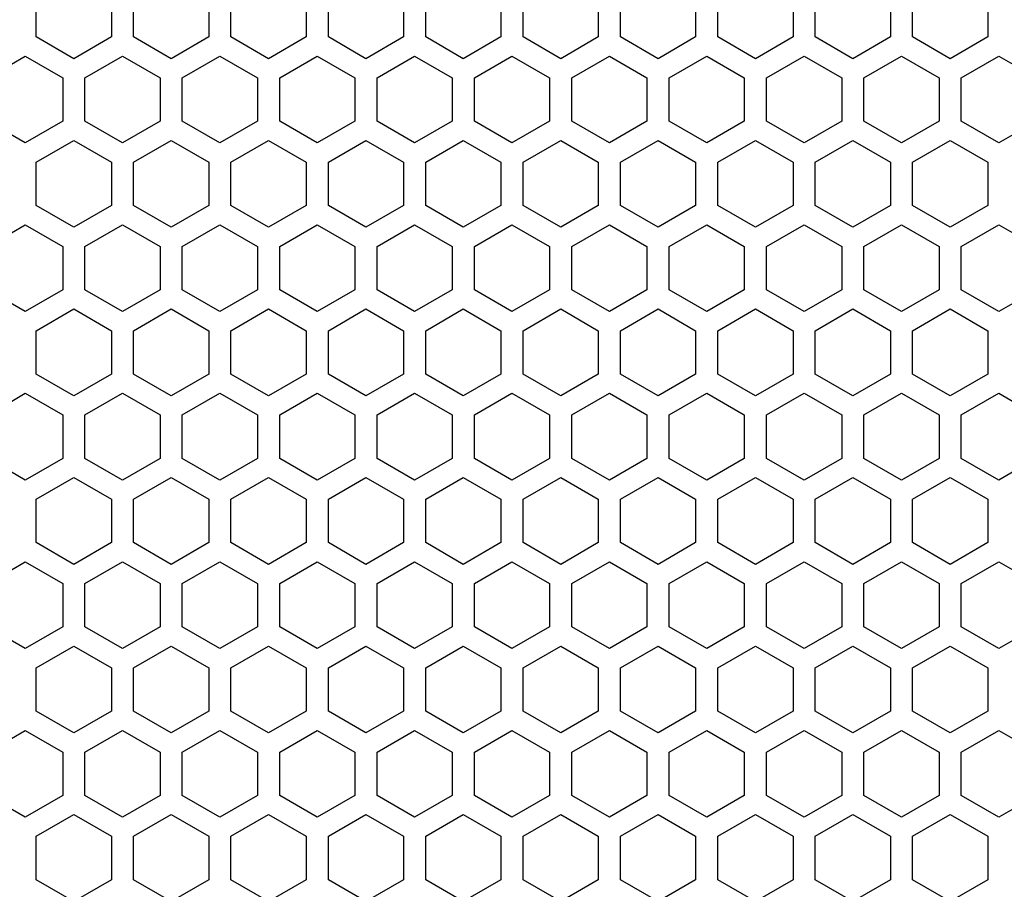
# Model space of a CAD drawing. Extents: x -1505 to 2694, y -1064 to 1905.
# Drawn here: x 88 to 155, y 516 to 575 of the extents above; entities that cross this region are included whole.
import ezdxf

# ---------------------------------------------------------------- set-up
doc = ezdxf.new("R2010")
doc.units = 0
doc.layers.get('0').update_dxf_attribs({"linetype": 'CONTINUOUS'})

msp = doc.modelspace()

# ---------------------------------------------------------------- linework, layer by layer
at = {"color": 7}
for p, q in [((88.907471, 574.081421), (88.907471, 577.025879)), ((94.007568, 577.025879), (94.007568, 574.081421)), ((95.507568, 574.081421), (95.507568, 577.025879)), ((100.607666, 577.025879), (100.607666, 574.081421)), ((102.107422, 574.081421), (102.107422, 577.025879)), ((107.20752, 577.025879), (107.20752, 574.081421)), ((108.70752, 574.081421), (108.70752, 577.025879)), ((113.807373, 577.025879), (113.807373, 574.081421)), ((115.307617, 574.081421), (115.307617, 577.025879)), ((120.407715, 577.025879), (120.407715, 574.081421)), ((121.907715, 574.081421), (121.907715, 577.025879)), ((127.007324, 577.025879), (127.007324, 574.081421)), ((128.507324, 574.081421), (128.507324, 577.025879)), ((133.607422, 577.025879), (133.607422, 574.081421)), ((135.107422, 574.081421), (135.107422, 577.025879)), ((140.20752, 577.025879), (140.20752, 574.081421)), ((141.70752, 574.081421), (141.70752, 577.025879)), ((146.807861, 577.025879), (146.807861, 574.081421)), ((148.307373, 574.081421), (148.307373, 577.025879)), ((153.407715, 577.025879), (153.407715, 574.081421)), ((91.45752, 572.609253), (88.907471, 574.081421)), ((94.007568, 574.081421), (91.45752, 572.609253)), ((98.057617, 572.609253), (95.507568, 574.081421)), ((100.607666, 574.081421), (98.057617, 572.609253)), ((104.657471, 572.609253), (102.107422, 574.081421)), ((107.20752, 574.081421), (104.657471, 572.609253)), ((111.257568, 572.609253), (108.70752, 574.081421)), ((113.807373, 574.081421), (111.257568, 572.609253)), ((117.857666, 572.609253), (115.307617, 574.081421)), ((120.407715, 574.081421), (117.857666, 572.609253)), ((124.457764, 572.609253), (121.907715, 574.081421)), ((127.007324, 574.081421), (124.457764, 572.609253)), ((131.057373, 572.609253), (128.507324, 574.081421)), ((133.607422, 574.081421), (131.057373, 572.609253)), ((137.657471, 572.609253), (135.107422, 574.081421)), ((140.20752, 574.081421), (137.657471, 572.609253)), ((144.257568, 572.609253), (141.70752, 574.081421)), ((146.807861, 574.081421), (144.257568, 572.609253)), ((150.857666, 572.609253), (148.307373, 574.081421)), ((153.407715, 574.081421), (150.857666, 572.609253)), ((85.607666, 571.310059), (88.157715, 572.782227)), ((88.157715, 572.782227), (90.707275, 571.310059)), ((92.207275, 571.310059), (94.757324, 572.782227)), ((94.757324, 572.782227), (97.307617, 571.310059)), ((98.807373, 571.310059), (101.357422, 572.782227)), ((101.357422, 572.782227), (103.907471, 571.310059)), ((105.407715, 571.310059), (107.957764, 572.782227)), ((107.957764, 572.782227), (110.507812, 571.310059)), ((112.007812, 571.310059), (114.557373, 572.782227)), ((114.557373, 572.782227), (117.107422, 571.310059)), ((118.607422, 571.310059), (121.157471, 572.782227)), ((121.157471, 572.782227), (123.70752, 571.310059)), ((125.20752, 571.310059), (127.757568, 572.782227)), ((127.757568, 572.782227), (130.307617, 571.310059)), ((131.807617, 571.310059), (134.357666, 572.782227)), ((134.357666, 572.782227), (136.907715, 571.310059)), ((138.407471, 571.310059), (140.957275, 572.782227)), ((140.957275, 572.782227), (143.507324, 571.310059)), ((145.007324, 571.310059), (147.557373, 572.782227)), ((147.557373, 572.782227), (150.107422, 571.310059)), ((151.607666, 571.310059), (154.157715, 572.782227)), ((154.157715, 572.782227), (156.707764, 571.310059)), ((90.707275, 571.310059), (90.707275, 568.365723)), ((92.207275, 568.365723), (92.207275, 571.310059)), ((97.307617, 571.310059), (97.307617, 568.365723)), ((98.807373, 568.365723), (98.807373, 571.310059)), ((103.907471, 571.310059), (103.907471, 568.365723)), ((105.407715, 568.365723), (105.407715, 571.310059)), ((110.507812, 571.310059), (110.507812, 568.365723)), ((112.007812, 568.365723), (112.007812, 571.310059)), ((117.107422, 571.310059), (117.107422, 568.365723)), ((118.607422, 568.365723), (118.607422, 571.310059)), ((123.70752, 571.310059), (123.70752, 568.365723)), ((125.20752, 568.365723), (125.20752, 571.310059)), ((130.307617, 571.310059), (130.307617, 568.365723)), ((131.807617, 568.365723), (131.807617, 571.310059)), ((136.907715, 571.310059), (136.907715, 568.365723)), ((138.407471, 568.365723), (138.407471, 571.310059)), ((143.507324, 571.310059), (143.507324, 568.365723)), ((145.007324, 568.365723), (145.007324, 571.310059)), ((150.107422, 571.310059), (150.107422, 568.365723)), ((151.607666, 568.365723), (151.607666, 571.310059)), ((88.157715, 566.893311), (85.607666, 568.365723)), ((90.707275, 568.365723), (88.157715, 566.893311)), ((94.757324, 566.893311), (92.207275, 568.365723)), ((97.307617, 568.365723), (94.757324, 566.893311)), ((101.357422, 566.893311), (98.807373, 568.365723)), ((103.907471, 568.365723), (101.357422, 566.893311)), ((107.957764, 566.893311), (105.407715, 568.365723)), ((110.507812, 568.365723), (107.957764, 566.893311)), ((114.557373, 566.893311), (112.007812, 568.365723)), ((117.107422, 568.365723), (114.557373, 566.893311)), ((121.157471, 566.893311), (118.607422, 568.365723)), ((123.70752, 568.365723), (121.157471, 566.893311)), ((127.757568, 566.893311), (125.20752, 568.365723)), ((130.307617, 568.365723), (127.757568, 566.893311)), ((134.357666, 566.893311), (131.807617, 568.365723)), ((136.907715, 568.365723), (134.357666, 566.893311)), ((140.957275, 566.893311), (138.407471, 568.365723)), ((143.507324, 568.365723), (140.957275, 566.893311)), ((147.557373, 566.893311), (145.007324, 568.365723)), ((150.107422, 568.365723), (147.557373, 566.893311)), ((154.157715, 566.893311), (151.607666, 568.365723)), ((156.707764, 568.365723), (154.157715, 566.893311)), ((88.907471, 565.59436), (91.45752, 567.06665)), ((91.45752, 567.06665), (94.007568, 565.59436)), ((95.507568, 565.59436), (98.057617, 567.06665)), ((98.057617, 567.06665), (100.607666, 565.59436)), ((102.107422, 565.59436), (104.657471, 567.06665)), ((104.657471, 567.06665), (107.20752, 565.59436)), ((108.70752, 565.59436), (111.257568, 567.06665)), ((111.257568, 567.06665), (113.807373, 565.59436)), ((115.307617, 565.59436), (117.857666, 567.06665)), ((117.857666, 567.06665), (120.407715, 565.59436)), ((121.907715, 565.59436), (124.457764, 567.06665)), ((124.457764, 567.06665), (127.007324, 565.59436)), ((128.507324, 565.59436), (131.057373, 567.06665)), ((131.057373, 567.06665), (133.607422, 565.59436)), ((135.107422, 565.59436), (137.657471, 567.06665)), ((137.657471, 567.06665), (140.20752, 565.59436)), ((141.70752, 565.59436), (144.257568, 567.06665)), ((144.257568, 567.06665), (146.807861, 565.59436)), ((148.307373, 565.59436), (150.857666, 567.06665)), ((150.857666, 567.06665), (153.407715, 565.59436)), ((88.907471, 562.649658), (88.907471, 565.59436)), ((94.007568, 565.59436), (94.007568, 562.649658)), ((95.507568, 562.649658), (95.507568, 565.59436)), ((100.607666, 565.59436), (100.607666, 562.649658)), ((102.107422, 562.649658), (102.107422, 565.59436)), ((107.20752, 565.59436), (107.20752, 562.649658)), ((108.70752, 562.649658), (108.70752, 565.59436)), ((113.807373, 565.59436), (113.807373, 562.649658)), ((115.307617, 562.649658), (115.307617, 565.59436)), ((120.407715, 565.59436), (120.407715, 562.649658)), ((121.907715, 562.649658), (121.907715, 565.59436)), ((127.007324, 565.59436), (127.007324, 562.649658)), ((128.507324, 562.649658), (128.507324, 565.59436)), ((133.607422, 565.59436), (133.607422, 562.649658)), ((135.107422, 562.649658), (135.107422, 565.59436)), ((140.20752, 565.59436), (140.20752, 562.649658)), ((141.70752, 562.649658), (141.70752, 565.59436)), ((146.807861, 565.59436), (146.807861, 562.649658)), ((148.307373, 562.649658), (148.307373, 565.59436)), ((153.407715, 565.59436), (153.407715, 562.649658)), ((91.45752, 561.17749), (88.907471, 562.649658)), ((94.007568, 562.649658), (91.45752, 561.17749)), ((98.057617, 561.17749), (95.507568, 562.649658)), ((100.607666, 562.649658), (98.057617, 561.17749)), ((104.657471, 561.17749), (102.107422, 562.649658)), ((107.20752, 562.649658), (104.657471, 561.17749)), ((111.257568, 561.17749), (108.70752, 562.649658)), ((113.807373, 562.649658), (111.257568, 561.17749)), ((117.857666, 561.17749), (115.307617, 562.649658)), ((120.407715, 562.649658), (117.857666, 561.17749)), ((124.457764, 561.17749), (121.907715, 562.649658)), ((127.007324, 562.649658), (124.457764, 561.17749)), ((131.057373, 561.17749), (128.507324, 562.649658)), ((133.607422, 562.649658), (131.057373, 561.17749)), ((137.657471, 561.17749), (135.107422, 562.649658)), ((140.20752, 562.649658), (137.657471, 561.17749)), ((144.257568, 561.17749), (141.70752, 562.649658)), ((146.807861, 562.649658), (144.257568, 561.17749)), ((150.857666, 561.17749), (148.307373, 562.649658)), ((153.407715, 562.649658), (150.857666, 561.17749)), ((85.607666, 559.878662), (88.157715, 561.35083)), ((88.157715, 561.35083), (90.707275, 559.878662)), ((92.207275, 559.878662), (94.757324, 561.35083)), ((94.757324, 561.35083), (97.307617, 559.878662)), ((98.807373, 559.878662), (101.357422, 561.35083)), ((101.357422, 561.35083), (103.907471, 559.878662)), ((105.407715, 559.878662), (107.957764, 561.35083)), ((107.957764, 561.35083), (110.507812, 559.878662)), ((112.007812, 559.878662), (114.557373, 561.35083)), ((114.557373, 561.35083), (117.107422, 559.878662)), ((118.607422, 559.878662), (121.157471, 561.35083)), ((121.157471, 561.35083), (123.70752, 559.878662)), ((125.20752, 559.878662), (127.757568, 561.35083)), ((127.757568, 561.35083), (130.307617, 559.878662)), ((131.807617, 559.878662), (134.357666, 561.35083)), ((134.357666, 561.35083), (136.907715, 559.878662)), ((138.407471, 559.878662), (140.957275, 561.35083)), ((140.957275, 561.35083), (143.507324, 559.878662)), ((145.007324, 559.878662), (147.557373, 561.35083)), ((147.557373, 561.35083), (150.107422, 559.878662)), ((151.607666, 559.878662), (154.157715, 561.35083)), ((154.157715, 561.35083), (156.707764, 559.878662)), ((90.707275, 559.878662), (90.707275, 556.934204)), ((92.207275, 556.934204), (92.207275, 559.878662)), ((97.307617, 559.878662), (97.307617, 556.934204)), ((98.807373, 556.934204), (98.807373, 559.878662)), ((103.907471, 559.878662), (103.907471, 556.934204)), ((105.407715, 556.934204), (105.407715, 559.878662)), ((110.507812, 559.878662), (110.507812, 556.934204)), ((112.007812, 556.934204), (112.007812, 559.878662)), ((117.107422, 559.878662), (117.107422, 556.934204)), ((118.607422, 556.934204), (118.607422, 559.878662)), ((123.70752, 559.878662), (123.70752, 556.934204)), ((125.20752, 556.934204), (125.20752, 559.878662)), ((130.307617, 559.878662), (130.307617, 556.934204)), ((131.807617, 556.934204), (131.807617, 559.878662)), ((136.907715, 559.878662), (136.907715, 556.934204)), ((138.407471, 556.934204), (138.407471, 559.878662)), ((143.507324, 559.878662), (143.507324, 556.934204)), ((145.007324, 556.934204), (145.007324, 559.878662)), ((150.107422, 559.878662), (150.107422, 556.934204)), ((151.607666, 556.934204), (151.607666, 559.878662)), ((88.157715, 555.462036), (85.607666, 556.934204)), ((90.707275, 556.934204), (88.157715, 555.462036)), ((94.757324, 555.462036), (92.207275, 556.934204)), ((97.307617, 556.934204), (94.757324, 555.462036)), ((101.357422, 555.462036), (98.807373, 556.934204)), ((103.907471, 556.934204), (101.357422, 555.462036)), ((107.957764, 555.462036), (105.407715, 556.934204)), ((110.507812, 556.934204), (107.957764, 555.462036)), ((114.557373, 555.462036), (112.007812, 556.934204)), ((117.107422, 556.934204), (114.557373, 555.462036)), ((121.157471, 555.462036), (118.607422, 556.934204)), ((123.70752, 556.934204), (121.157471, 555.462036)), ((127.757568, 555.462036), (125.20752, 556.934204)), ((130.307617, 556.934204), (127.757568, 555.462036)), ((134.357666, 555.462036), (131.807617, 556.934204)), ((136.907715, 556.934204), (134.357666, 555.462036)), ((140.957275, 555.462036), (138.407471, 556.934204)), ((143.507324, 556.934204), (140.957275, 555.462036)), ((147.557373, 555.462036), (145.007324, 556.934204)), ((150.107422, 556.934204), (147.557373, 555.462036)), ((154.157715, 555.462036), (151.607666, 556.934204)), ((156.707764, 556.934204), (154.157715, 555.462036)), ((88.907471, 554.162842), (91.45752, 555.63501)), ((91.45752, 555.63501), (94.007568, 554.162842)), ((95.507568, 554.162842), (98.057617, 555.63501)), ((98.057617, 555.63501), (100.607666, 554.162842)), ((102.107422, 554.162842), (104.657471, 555.63501)), ((104.657471, 555.63501), (107.20752, 554.162842)), ((108.70752, 554.162842), (111.257568, 555.63501)), ((111.257568, 555.63501), (113.807373, 554.162842)), ((115.307617, 554.162842), (117.857666, 555.63501)), ((117.857666, 555.63501), (120.407715, 554.162842)), ((121.907715, 554.162842), (124.457764, 555.63501)), ((124.457764, 555.63501), (127.007324, 554.162842)), ((128.507324, 554.162842), (131.057373, 555.63501)), ((131.057373, 555.63501), (133.607422, 554.162842)), ((135.107422, 554.162842), (137.657471, 555.63501)), ((137.657471, 555.63501), (140.20752, 554.162842)), ((141.70752, 554.162842), (144.257568, 555.63501)), ((144.257568, 555.63501), (146.807861, 554.162842)), ((148.307373, 554.162842), (150.857666, 555.63501)), ((150.857666, 555.63501), (153.407715, 554.162842)), ((88.907471, 551.218262), (88.907471, 554.162842)), ((94.007568, 554.162842), (94.007568, 551.218262)), ((95.507568, 551.218262), (95.507568, 554.162842)), ((100.607666, 554.162842), (100.607666, 551.218262)), ((102.107422, 551.218262), (102.107422, 554.162842)), ((107.20752, 554.162842), (107.20752, 551.218262)), ((108.70752, 551.218262), (108.70752, 554.162842)), ((113.807373, 554.162842), (113.807373, 551.218262)), ((115.307617, 551.218262), (115.307617, 554.162842)), ((120.407715, 554.162842), (120.407715, 551.218262)), ((121.907715, 551.218262), (121.907715, 554.162842)), ((127.007324, 554.162842), (127.007324, 551.218262)), ((128.507324, 551.218262), (128.507324, 554.162842)), ((133.607422, 554.162842), (133.607422, 551.218262)), ((135.107422, 551.218262), (135.107422, 554.162842)), ((140.20752, 554.162842), (140.20752, 551.218262)), ((141.70752, 551.218262), (141.70752, 554.162842)), ((146.807861, 554.162842), (146.807861, 551.218262)), ((148.307373, 551.218262), (148.307373, 554.162842)), ((153.407715, 554.162842), (153.407715, 551.218262)), ((91.45752, 549.746094), (88.907471, 551.218262)), ((94.007568, 551.218262), (91.45752, 549.746094)), ((98.057617, 549.746094), (95.507568, 551.218262)), ((100.607666, 551.218262), (98.057617, 549.746094)), ((104.657471, 549.746094), (102.107422, 551.218262)), ((107.20752, 551.218262), (104.657471, 549.746094)), ((111.257568, 549.746094), (108.70752, 551.218262)), ((113.807373, 551.218262), (111.257568, 549.746094)), ((117.857666, 549.746094), (115.307617, 551.218262)), ((120.407715, 551.218262), (117.857666, 549.746094)), ((124.457764, 549.746094), (121.907715, 551.218262)), ((127.007324, 551.218262), (124.457764, 549.746094)), ((131.057373, 549.746094), (128.507324, 551.218262)), ((133.607422, 551.218262), (131.057373, 549.746094)), ((137.657471, 549.746094), (135.107422, 551.218262)), ((140.20752, 551.218262), (137.657471, 549.746094)), ((144.257568, 549.746094), (141.70752, 551.218262)), ((146.807861, 551.218262), (144.257568, 549.746094)), ((150.857666, 549.746094), (148.307373, 551.218262)), ((153.407715, 551.218262), (150.857666, 549.746094)), ((85.607666, 548.447144), (88.157715, 549.919312)), ((88.157715, 549.919312), (90.707275, 548.447144)), ((92.207275, 548.447144), (94.757324, 549.919312)), ((94.757324, 549.919312), (97.307617, 548.447144)), ((98.807373, 548.447144), (101.357422, 549.919312)), ((101.357422, 549.919312), (103.907471, 548.447144)), ((105.407715, 548.447144), (107.957764, 549.919312)), ((107.957764, 549.919312), (110.507812, 548.447144)), ((112.007812, 548.447144), (114.557373, 549.919312)), ((114.557373, 549.919312), (117.107422, 548.447144)), ((118.607422, 548.447144), (121.157471, 549.919312)), ((121.157471, 549.919312), (123.70752, 548.447144)), ((125.20752, 548.447144), (127.757568, 549.919312)), ((127.757568, 549.919312), (130.307617, 548.447144)), ((131.807617, 548.447144), (134.357666, 549.919312)), ((134.357666, 549.919312), (136.907715, 548.447144)), ((138.407471, 548.447144), (140.957275, 549.919312)), ((140.957275, 549.919312), (143.507324, 548.447144)), ((145.007324, 548.447144), (147.557373, 549.919312)), ((147.557373, 549.919312), (150.107422, 548.447144)), ((151.607666, 548.447144), (154.157715, 549.919312)), ((154.157715, 549.919312), (156.707764, 548.447144)), ((90.707275, 548.447144), (90.707275, 545.502808)), ((92.207275, 545.502808), (92.207275, 548.447144)), ((97.307617, 548.447144), (97.307617, 545.502808)), ((98.807373, 545.502808), (98.807373, 548.447144)), ((103.907471, 548.447144), (103.907471, 545.502808)), ((105.407715, 545.502808), (105.407715, 548.447144)), ((110.507812, 548.447144), (110.507812, 545.502808)), ((112.007812, 545.502808), (112.007812, 548.447144)), ((117.107422, 548.447144), (117.107422, 545.502808)), ((118.607422, 545.502808), (118.607422, 548.447144)), ((123.70752, 548.447144), (123.70752, 545.502808)), ((125.20752, 545.502808), (125.20752, 548.447144)), ((130.307617, 548.447144), (130.307617, 545.502808)), ((131.807617, 545.502808), (131.807617, 548.447144)), ((136.907715, 548.447144), (136.907715, 545.502808)), ((138.407471, 545.502808), (138.407471, 548.447144)), ((143.507324, 548.447144), (143.507324, 545.502808)), ((145.007324, 545.502808), (145.007324, 548.447144)), ((150.107422, 548.447144), (150.107422, 545.502808)), ((151.607666, 545.502808), (151.607666, 548.447144)), ((88.157715, 544.030273), (85.607666, 545.502808)), ((90.707275, 545.502808), (88.157715, 544.030273)), ((94.757324, 544.030273), (92.207275, 545.502808)), ((97.307617, 545.502808), (94.757324, 544.030273)), ((101.357422, 544.030273), (98.807373, 545.502808)), ((103.907471, 545.502808), (101.357422, 544.030273)), ((107.957764, 544.030273), (105.407715, 545.502808)), ((110.507812, 545.502808), (107.957764, 544.030273)), ((114.557373, 544.030273), (112.007812, 545.502808)), ((117.107422, 545.502808), (114.557373, 544.030273)), ((121.157471, 544.030273), (118.607422, 545.502808)), ((123.70752, 545.502808), (121.157471, 544.030273)), ((127.757568, 544.030273), (125.20752, 545.502808)), ((130.307617, 545.502808), (127.757568, 544.030273)), ((134.357666, 544.030273), (131.807617, 545.502808)), ((136.907715, 545.502808), (134.357666, 544.030273)), ((140.957275, 544.030273), (138.407471, 545.502808)), ((143.507324, 545.502808), (140.957275, 544.030273)), ((147.557373, 544.030273), (145.007324, 545.502808)), ((150.107422, 545.502808), (147.557373, 544.030273)), ((154.157715, 544.030273), (151.607666, 545.502808)), ((156.707764, 545.502808), (154.157715, 544.030273)), ((88.907471, 542.731323), (91.45752, 544.203613)), ((91.45752, 544.203613), (94.007568, 542.731323)), ((95.507568, 542.731323), (98.057617, 544.203613)), ((98.057617, 544.203613), (100.607666, 542.731323)), ((102.107422, 542.731323), (104.657471, 544.203613)), ((104.657471, 544.203613), (107.20752, 542.731323)), ((108.70752, 542.731323), (111.257568, 544.203613)), ((111.257568, 544.203613), (113.807373, 542.731323)), ((115.307617, 542.731323), (117.857666, 544.203613)), ((117.857666, 544.203613), (120.407715, 542.731323)), ((121.907715, 542.731323), (124.457764, 544.203613)), ((124.457764, 544.203613), (127.007324, 542.731323)), ((128.507324, 542.731323), (131.057373, 544.203613)), ((131.057373, 544.203613), (133.607422, 542.731323)), ((135.107422, 542.731323), (137.657471, 544.203613)), ((137.657471, 544.203613), (140.20752, 542.731323)), ((141.70752, 542.731323), (144.257568, 544.203613)), ((144.257568, 544.203613), (146.807861, 542.731323)), ((148.307373, 542.731323), (150.857666, 544.203613)), ((150.857666, 544.203613), (153.407715, 542.731323)), ((88.907471, 539.786621), (88.907471, 542.731323)), ((94.007568, 542.731323), (94.007568, 539.786621)), ((95.507568, 539.786621), (95.507568, 542.731323)), ((100.607666, 542.731323), (100.607666, 539.786621)), ((102.107422, 539.786621), (102.107422, 542.731323)), ((107.20752, 542.731323), (107.20752, 539.786621)), ((108.70752, 539.786621), (108.70752, 542.731323)), ((113.807373, 542.731323), (113.807373, 539.786621)), ((115.307617, 539.786621), (115.307617, 542.731323)), ((120.407715, 542.731323), (120.407715, 539.786621)), ((121.907715, 539.786621), (121.907715, 542.731323)), ((127.007324, 542.731323), (127.007324, 539.786621)), ((128.507324, 539.786621), (128.507324, 542.731323)), ((133.607422, 542.731323), (133.607422, 539.786621)), ((135.107422, 539.786621), (135.107422, 542.731323)), ((140.20752, 542.731323), (140.20752, 539.786621)), ((141.70752, 539.786621), (141.70752, 542.731323)), ((146.807861, 542.731323), (146.807861, 539.786621)), ((148.307373, 539.786621), (148.307373, 542.731323)), ((153.407715, 542.731323), (153.407715, 539.786621)), ((91.45752, 538.314453), (88.907471, 539.786621)), ((94.007568, 539.786621), (91.45752, 538.314453)), ((98.057617, 538.314453), (95.507568, 539.786621)), ((100.607666, 539.786621), (98.057617, 538.314453)), ((104.657471, 538.314453), (102.107422, 539.786621)), ((107.20752, 539.786621), (104.657471, 538.314453)), ((111.257568, 538.314453), (108.70752, 539.786621)), ((113.807373, 539.786621), (111.257568, 538.314453)), ((117.857666, 538.314453), (115.307617, 539.786621)), ((120.407715, 539.786621), (117.857666, 538.314453)), ((124.457764, 538.314453), (121.907715, 539.786621)), ((127.007324, 539.786621), (124.457764, 538.314453)), ((131.057373, 538.314453), (128.507324, 539.786621)), ((133.607422, 539.786621), (131.057373, 538.314453)), ((137.657471, 538.314453), (135.107422, 539.786621)), ((140.20752, 539.786621), (137.657471, 538.314453)), ((144.257568, 538.314453), (141.70752, 539.786621)), ((146.807861, 539.786621), (144.257568, 538.314453)), ((150.857666, 538.314453), (148.307373, 539.786621)), ((153.407715, 539.786621), (150.857666, 538.314453)), ((85.607666, 537.015625), (88.157715, 538.487549)), ((88.157715, 538.487549), (90.707275, 537.015625)), ((92.207275, 537.015625), (94.757324, 538.487549)), ((94.757324, 538.487549), (97.307617, 537.015625)), ((98.807373, 537.015625), (101.357422, 538.487549)), ((101.357422, 538.487549), (103.907471, 537.015625)), ((105.407715, 537.015625), (107.957764, 538.487549)), ((107.957764, 538.487549), (110.507812, 537.015625)), ((112.007812, 537.015625), (114.557373, 538.487549)), ((114.557373, 538.487549), (117.107422, 537.015625)), ((118.607422, 537.015625), (121.157471, 538.487549)), ((121.157471, 538.487549), (123.70752, 537.015625)), ((125.20752, 537.015625), (127.757568, 538.487549)), ((127.757568, 538.487549), (130.307617, 537.015625)), ((131.807617, 537.015625), (134.357666, 538.487549)), ((134.357666, 538.487549), (136.907715, 537.015625)), ((138.407471, 537.015625), (140.957275, 538.487549)), ((140.957275, 538.487549), (143.507324, 537.015625)), ((145.007324, 537.015625), (147.557373, 538.487549)), ((147.557373, 538.487549), (150.107422, 537.015625)), ((151.607666, 537.015625), (154.157715, 538.487549)), ((154.157715, 538.487549), (156.707764, 537.015625)), ((90.707275, 537.015625), (90.707275, 534.071045)), ((92.207275, 534.071045), (92.207275, 537.015625)), ((97.307617, 537.015625), (97.307617, 534.071045)), ((98.807373, 534.071045), (98.807373, 537.015625)), ((103.907471, 537.015625), (103.907471, 534.071045)), ((105.407715, 534.071045), (105.407715, 537.015625)), ((110.507812, 537.015625), (110.507812, 534.071045)), ((112.007812, 534.071045), (112.007812, 537.015625)), ((117.107422, 537.015625), (117.107422, 534.071045)), ((118.607422, 534.071045), (118.607422, 537.015625)), ((123.70752, 537.015625), (123.70752, 534.071045)), ((125.20752, 534.071045), (125.20752, 537.015625)), ((130.307617, 537.015625), (130.307617, 534.071045)), ((131.807617, 534.071045), (131.807617, 537.015625)), ((136.907715, 537.015625), (136.907715, 534.071045)), ((138.407471, 534.071045), (138.407471, 537.015625)), ((143.507324, 537.015625), (143.507324, 534.071045)), ((145.007324, 534.071045), (145.007324, 537.015625)), ((150.107422, 537.015625), (150.107422, 534.071045)), ((151.607666, 534.071045), (151.607666, 537.015625)), ((88.157715, 532.598877), (85.607666, 534.071045)), ((90.707275, 534.071045), (88.157715, 532.598877)), ((94.757324, 532.598877), (92.207275, 534.071045)), ((97.307617, 534.071045), (94.757324, 532.598877)), ((101.357422, 532.598877), (98.807373, 534.071045)), ((103.907471, 534.071045), (101.357422, 532.598877)), ((107.957764, 532.598877), (105.407715, 534.071045)), ((110.507812, 534.071045), (107.957764, 532.598877)), ((114.557373, 532.598877), (112.007812, 534.071045)), ((117.107422, 534.071045), (114.557373, 532.598877)), ((121.157471, 532.598877), (118.607422, 534.071045)), ((123.70752, 534.071045), (121.157471, 532.598877)), ((127.757568, 532.598877), (125.20752, 534.071045)), ((130.307617, 534.071045), (127.757568, 532.598877)), ((134.357666, 532.598877), (131.807617, 534.071045)), ((136.907715, 534.071045), (134.357666, 532.598877)), ((140.957275, 532.598877), (138.407471, 534.071045)), ((143.507324, 534.071045), (140.957275, 532.598877)), ((147.557373, 532.598877), (145.007324, 534.071045)), ((150.107422, 534.071045), (147.557373, 532.598877)), ((154.157715, 532.598877), (151.607666, 534.071045)), ((156.707764, 534.071045), (154.157715, 532.598877)), ((88.907471, 531.299927), (91.45752, 532.772095)), ((91.45752, 532.772095), (94.007568, 531.299927)), ((95.507568, 531.299927), (98.057617, 532.772095)), ((98.057617, 532.772095), (100.607666, 531.299927)), ((102.107422, 531.299927), (104.657471, 532.772095)), ((104.657471, 532.772095), (107.20752, 531.299927)), ((108.70752, 531.299927), (111.257568, 532.772095)), ((111.257568, 532.772095), (113.807373, 531.299927)), ((115.307617, 531.299927), (117.857666, 532.772095)), ((117.857666, 532.772095), (120.407715, 531.299927)), ((121.907715, 531.299927), (124.457764, 532.772095)), ((124.457764, 532.772095), (127.007324, 531.299927)), ((128.507324, 531.299927), (131.057373, 532.772095)), ((131.057373, 532.772095), (133.607422, 531.299927)), ((135.107422, 531.299927), (137.657471, 532.772095)), ((137.657471, 532.772095), (140.20752, 531.299927)), ((141.70752, 531.299927), (144.257568, 532.772095)), ((144.257568, 532.772095), (146.807861, 531.299927)), ((148.307373, 531.299927), (150.857666, 532.772095)), ((150.857666, 532.772095), (153.407715, 531.299927)), ((88.907471, 528.355225), (88.907471, 531.299927)), ((94.007568, 531.299927), (94.007568, 528.355225)), ((95.507568, 528.355225), (95.507568, 531.299927)), ((100.607666, 531.299927), (100.607666, 528.355225)), ((102.107422, 528.355225), (102.107422, 531.299927)), ((107.20752, 531.299927), (107.20752, 528.355225)), ((108.70752, 528.355225), (108.70752, 531.299927)), ((113.807373, 531.299927), (113.807373, 528.355225)), ((115.307617, 528.355225), (115.307617, 531.299927)), ((120.407715, 531.299927), (120.407715, 528.355225)), ((121.907715, 528.355225), (121.907715, 531.299927)), ((127.007324, 531.299927), (127.007324, 528.355225)), ((128.507324, 528.355225), (128.507324, 531.299927)), ((133.607422, 531.299927), (133.607422, 528.355225)), ((135.107422, 528.355225), (135.107422, 531.299927)), ((140.20752, 531.299927), (140.20752, 528.355225)), ((141.70752, 528.355225), (141.70752, 531.299927)), ((146.807861, 531.299927), (146.807861, 528.355225)), ((148.307373, 528.355225), (148.307373, 531.299927)), ((153.407715, 531.299927), (153.407715, 528.355225)), ((91.45752, 526.882935), (88.907471, 528.355225)), ((94.007568, 528.355225), (91.45752, 526.882935)), ((98.057617, 526.882935), (95.507568, 528.355225)), ((100.607666, 528.355225), (98.057617, 526.882935)), ((104.657471, 526.882935), (102.107422, 528.355225)), ((107.20752, 528.355225), (104.657471, 526.882935)), ((111.257568, 526.882935), (108.70752, 528.355225)), ((113.807373, 528.355225), (111.257568, 526.882935)), ((117.857666, 526.882935), (115.307617, 528.355225)), ((120.407715, 528.355225), (117.857666, 526.882935)), ((124.457764, 526.882935), (121.907715, 528.355225)), ((127.007324, 528.355225), (124.457764, 526.882935)), ((131.057373, 526.882935), (128.507324, 528.355225)), ((133.607422, 528.355225), (131.057373, 526.882935)), ((137.657471, 526.882935), (135.107422, 528.355225)), ((140.20752, 528.355225), (137.657471, 526.882935)), ((144.257568, 526.882935), (141.70752, 528.355225)), ((146.807861, 528.355225), (144.257568, 526.882935)), ((150.857666, 526.882935), (148.307373, 528.355225)), ((153.407715, 528.355225), (150.857666, 526.882935)), ((85.607666, 525.58374), (88.157715, 527.056274)), ((88.157715, 527.056274), (90.707275, 525.58374)), ((92.207275, 525.58374), (94.757324, 527.056274)), ((94.757324, 527.056274), (97.307617, 525.58374)), ((98.807373, 525.58374), (101.357422, 527.056274)), ((101.357422, 527.056274), (103.907471, 525.58374)), ((105.407715, 525.58374), (107.957764, 527.056274)), ((107.957764, 527.056274), (110.507812, 525.58374)), ((112.007812, 525.58374), (114.557373, 527.056274)), ((114.557373, 527.056274), (117.107422, 525.58374)), ((118.607422, 525.58374), (121.157471, 527.056274)), ((121.157471, 527.056274), (123.70752, 525.58374)), ((125.20752, 525.58374), (127.757568, 527.056274)), ((127.757568, 527.056274), (130.307617, 525.58374)), ((131.807617, 525.58374), (134.357666, 527.056274)), ((134.357666, 527.056274), (136.907715, 525.58374)), ((138.407471, 525.58374), (140.957275, 527.056274)), ((140.957275, 527.056274), (143.507324, 525.58374)), ((145.007324, 525.58374), (147.557373, 527.056274)), ((147.557373, 527.056274), (150.107422, 525.58374)), ((151.607666, 525.58374), (154.157715, 527.056274)), ((154.157715, 527.056274), (156.707764, 525.58374)), ((90.707275, 525.58374), (90.707275, 522.639404)), ((92.207275, 522.639404), (92.207275, 525.58374)), ((97.307617, 525.58374), (97.307617, 522.639404)), ((98.807373, 522.639404), (98.807373, 525.58374)), ((103.907471, 525.58374), (103.907471, 522.639404)), ((105.407715, 522.639404), (105.407715, 525.58374)), ((110.507812, 525.58374), (110.507812, 522.639404)), ((112.007812, 522.639404), (112.007812, 525.58374)), ((117.107422, 525.58374), (117.107422, 522.639404)), ((118.607422, 522.639404), (118.607422, 525.58374)), ((123.70752, 525.58374), (123.70752, 522.639404)), ((125.20752, 522.639404), (125.20752, 525.58374)), ((130.307617, 525.58374), (130.307617, 522.639404)), ((131.807617, 522.639404), (131.807617, 525.58374)), ((136.907715, 525.58374), (136.907715, 522.639404)), ((138.407471, 522.639404), (138.407471, 525.58374)), ((143.507324, 525.58374), (143.507324, 522.639404)), ((145.007324, 522.639404), (145.007324, 525.58374)), ((150.107422, 525.58374), (150.107422, 522.639404)), ((151.607666, 522.639404), (151.607666, 525.58374)), ((88.157715, 521.167236), (85.607666, 522.639404)), ((90.707275, 522.639404), (88.157715, 521.167236)), ((94.757324, 521.167236), (92.207275, 522.639404)), ((97.307617, 522.639404), (94.757324, 521.167236)), ((101.357422, 521.167236), (98.807373, 522.639404)), ((103.907471, 522.639404), (101.357422, 521.167236)), ((107.957764, 521.167236), (105.407715, 522.639404)), ((110.507812, 522.639404), (107.957764, 521.167236)), ((114.557373, 521.167236), (112.007812, 522.639404)), ((117.107422, 522.639404), (114.557373, 521.167236)), ((121.157471, 521.167236), (118.607422, 522.639404)), ((123.70752, 522.639404), (121.157471, 521.167236)), ((127.757568, 521.167236), (125.20752, 522.639404)), ((130.307617, 522.639404), (127.757568, 521.167236)), ((134.357666, 521.167236), (131.807617, 522.639404)), ((136.907715, 522.639404), (134.357666, 521.167236)), ((140.957275, 521.167236), (138.407471, 522.639404)), ((143.507324, 522.639404), (140.957275, 521.167236)), ((147.557373, 521.167236), (145.007324, 522.639404)), ((150.107422, 522.639404), (147.557373, 521.167236)), ((154.157715, 521.167236), (151.607666, 522.639404)), ((156.707764, 522.639404), (154.157715, 521.167236)), ((88.907471, 519.868164), (91.45752, 521.340332)), ((91.45752, 521.340332), (94.007568, 519.868164)), ((95.507568, 519.868164), (98.057617, 521.340332)), ((98.057617, 521.340332), (100.607666, 519.868164)), ((102.107422, 519.868164), (104.657471, 521.340332)), ((104.657471, 521.340332), (107.20752, 519.868164)), ((108.70752, 519.868164), (111.257568, 521.340332)), ((111.257568, 521.340332), (113.807373, 519.868164)), ((115.307617, 519.868164), (117.857666, 521.340332)), ((117.857666, 521.340332), (120.407715, 519.868164)), ((121.907715, 519.868164), (124.457764, 521.340332)), ((124.457764, 521.340332), (127.007324, 519.868164)), ((128.507324, 519.868164), (131.057373, 521.340332)), ((131.057373, 521.340332), (133.607422, 519.868164)), ((135.107422, 519.868164), (137.657471, 521.340332)), ((137.657471, 521.340332), (140.20752, 519.868164)), ((141.70752, 519.868164), (144.257568, 521.340332)), ((144.257568, 521.340332), (146.807861, 519.868164)), ((148.307373, 519.868164), (150.857666, 521.340332)), ((150.857666, 521.340332), (153.407715, 519.868164)), ((88.907471, 516.923828), (88.907471, 519.868164)), ((94.007568, 519.868164), (94.007568, 516.923828)), ((95.507568, 516.923828), (95.507568, 519.868164)), ((100.607666, 519.868164), (100.607666, 516.923828)), ((102.107422, 516.923828), (102.107422, 519.868164)), ((107.20752, 519.868164), (107.20752, 516.923828)), ((108.70752, 516.923828), (108.70752, 519.868164)), ((113.807373, 519.868164), (113.807373, 516.923828)), ((115.307617, 516.923828), (115.307617, 519.868164)), ((120.407715, 519.868164), (120.407715, 516.923828)), ((121.907715, 516.923828), (121.907715, 519.868164)), ((127.007324, 519.868164), (127.007324, 516.923828)), ((128.507324, 516.923828), (128.507324, 519.868164)), ((133.607422, 519.868164), (133.607422, 516.923828)), ((135.107422, 516.923828), (135.107422, 519.868164)), ((140.20752, 519.868164), (140.20752, 516.923828)), ((141.70752, 516.923828), (141.70752, 519.868164)), ((146.807861, 519.868164), (146.807861, 516.923828)), ((148.307373, 516.923828), (148.307373, 519.868164)), ((153.407715, 519.868164), (153.407715, 516.923828)), ((91.45752, 515.451416), (88.907471, 516.923828)), ((94.007568, 516.923828), (91.45752, 515.451416)), ((98.057617, 515.451416), (95.507568, 516.923828)), ((100.607666, 516.923828), (98.057617, 515.451416)), ((104.657471, 515.451416), (102.107422, 516.923828)), ((107.20752, 516.923828), (104.657471, 515.451416)), ((111.257568, 515.451416), (108.70752, 516.923828)), ((113.807373, 516.923828), (111.257568, 515.451416)), ((117.857666, 515.451416), (115.307617, 516.923828)), ((120.407715, 516.923828), (117.857666, 515.451416)), ((124.457764, 515.451416), (121.907715, 516.923828)), ((127.007324, 516.923828), (124.457764, 515.451416)), ((131.057373, 515.451416), (128.507324, 516.923828)), ((133.607422, 516.923828), (131.057373, 515.451416)), ((137.657471, 515.451416), (135.107422, 516.923828)), ((140.20752, 516.923828), (137.657471, 515.451416)), ((144.257568, 515.451416), (141.70752, 516.923828)), ((146.807861, 516.923828), (144.257568, 515.451416)), ((150.857666, 515.451416), (148.307373, 516.923828)), ((153.407715, 516.923828), (150.857666, 515.451416))]:
    msp.add_line(p, q, dxfattribs=at)

doc.saveas('drawing.dxf')
